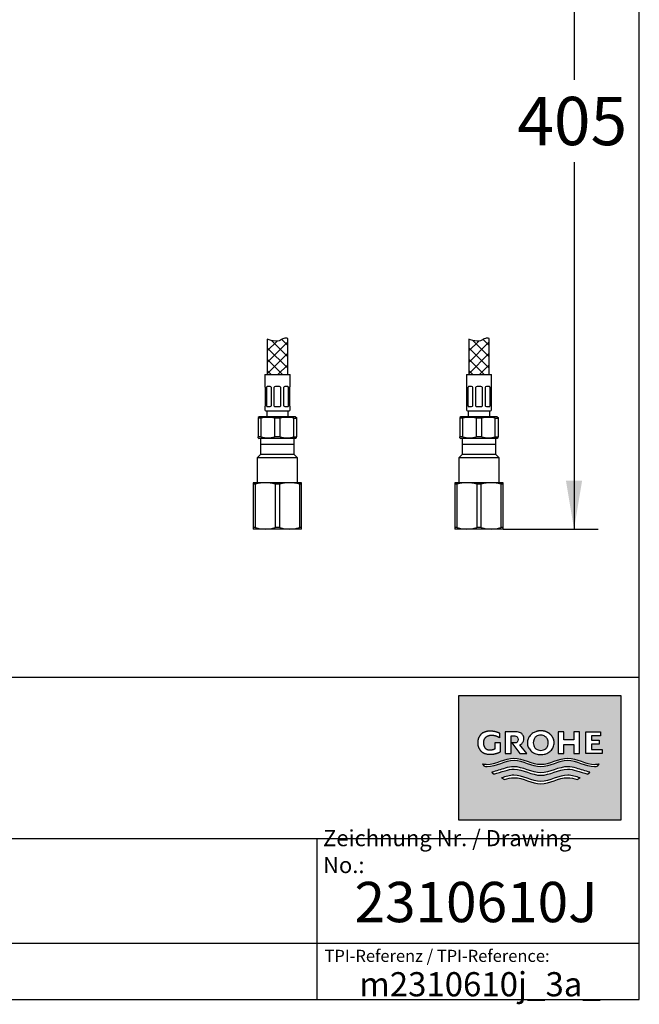
# Model space of a CAD drawing. Units: millimetres. Extents: x 7 to 203, y 4 to 291.
# Drawn here: x 126 to 203, y 4 to 127 of the extents above; entities that cross this region are included whole.
import ezdxf
from ezdxf.enums import TextEntityAlignment as Align

# ---------------------------------------------------------------- set-up
doc = ezdxf.new("R2010")
doc.units = ezdxf.units.MM
for name, color, linetype in [('30', 7, 'Continuous'), ('Default', 7, 'Continuous'), ('Layer3', 7, 'Continuous'), ('Layer51', 7, 'Continuous'), ('Level_1', 7, 'Continuous'), ('Standard', 7, 'Continuous')]:
    doc.layers.add(name, color=color, linetype=linetype)
doc.styles.add('SEACAD_Arial', font='arial.ttf')
doc.dimstyles.get("Standard").update_dxf_attribs({"dimtxt": 0.18, "dimasz": 0.18, "dimexe": 0.18, "dimexo": 0.0625, "dimgap": 0.09, "dimtad": 0, "dimtih": 1, "dimtoh": 1, "dimdec": 4, "dimzin": 0, "dimdsep": 46, "dimtxsty": 'Standard', "dimcen": 0.09, "dimadec": 0, "dimazin": 0, "dimtfac": 1, "dimtdec": 4, "dimtofl": 0, "dimtmove": 0, "dimatfit": 3, "dimfxl": 0, "dimtolj": 1, "dimtzin": 0, "dimarcsym": 0})

# ---------------------------------------------------------------- blocks, each defined once
blk = doc.blocks.new('DMBLK84')
at = {"layer": 'Layer3', "linetype": 'Continuous'}
for points in [[(195.91, 158.62), (194.91, 164.62), (193.91, 158.62)], [(195.91, 69.37), (193.91, 69.37), (194.91, 63.37)]]:
    blk.add_hatch(color=7, dxfattribs=at).paths.add_polyline_path(points)
at = {"layer": 'Layer3', "color": 7, "linetype": 'Continuous'}
for p, q in [((176.55, 164.62), (197.91, 164.62)), ((194.91, 164.62), (194.91, 119.1)), ((194.91, 108.9), (194.91, 63.37)), ((186.12, 63.37), (197.91, 63.37))]:
    blk.add_line(p, q, dxfattribs=at)
at = {"layer": 'Layer3', "color": 7, "linetype": 'Continuous', "style": 'SEACAD_Arial'}
blk.add_text('405', height=6, dxfattribs=at).set_placement((187.87, 117), align=Align.TOP_LEFT)
blk = doc.blocks.new('symb_tb_GroheLogo2013_ori')
at = {"layer": 'Standard', "linetype": 'Continuous'}
h = blk.add_hatch(color=7, dxfattribs=at)
h.paths.add_polyline_path([(20.13, 15.46), (0, 15.46), (0, 0), (20.13, 0)])
edge = h.paths.add_edge_path()
edge.add_spline(control_points=[(11.47, 10.53), (11.15, 10.88), (10.7, 11.07), (9.99, 11.07), (9.8, 11.04), (9.62, 10.98), (8.94, 10.77), (8.52, 10.24), (8.52, 9.59), (8.52, 8.47), (9.56, 7.82), (10.75, 8.2), (11.94, 8.58), (12.27, 9.67), (11.47, 10.53)], knot_values=[0, 0, 0, 0, 0.576972, 0.576972, 0.808788, 0.808788, 0.808788, 0.858548, 0.858548, 0.858548, 0.929274, 0.929274, 0.929274, 1, 1, 1, 1], weights=[1.080478, 0.986883, 0.960057, 1.016048, 1.042874, 1.080478, 0.949279, 0.949279, 1.080478, 0.774643, 0.774643, 1.080478, 0.774643, 0.774643, 1.080478], degree=3, periodic=0)
h.paths.add_polyline_path([(12.35, 10.95), (12.35, 8.24), (13.05, 8.24), (13.05, 9.39), (14.3, 9.39), (14.3, 8.24), (15, 8.24), (15, 10.95), (14.3, 10.95), (14.3, 9.95), (13.05, 9.95), (13.05, 10.95)])
edge = h.paths.add_edge_path()
edge.add_line((7.09, 10.95), (5.78, 10.95))
edge.add_line((5.78, 10.95), (5.78, 8.24))
edge.add_line((5.78, 8.24), (6.5, 8.24))
edge.add_line((6.5, 8.24), (6.5, 10.43))
edge.add_line((6.5, 10.43), (6.97, 10.43))
edge.add_spline(control_points=[(6.97, 10.43), (7.07, 10.43), (7.23, 10.37), (7.31, 10.26), (7.38, 10.12), (7.38, 10), (7.38, 9.87), (7.31, 9.73), (7.23, 9.63), (7.09, 9.57), (7, 9.57)], knot_values=[0, 0, 0, 0, 0.172987, 0.334246, 0.5, 0.5, 0.5, 0.672858, 0.841031, 1, 1, 1, 1], degree=3, periodic=0)
edge.add_line((7, 9.57), (6.59, 9.57))
edge.add_line((6.59, 9.57), (7.58, 8.24))
edge.add_line((7.58, 8.24), (8.47, 8.24))
edge.add_line((8.47, 8.24), (7.57, 9.33))
edge.add_spline(control_points=[(7.57, 9.33), (7.58, 9.33), (7.58, 9.33), (7.59, 9.34), (7.62, 9.35), (7.78, 9.42), (7.93, 9.58), (8.08, 9.85), (8.08, 10.1), (8.08, 10.35), (7.93, 10.62), (7.72, 10.83), (7.35, 10.95), (7.09, 10.95)], knot_values=[0, 0, 0, 0, 0.01076, 0.01076, 0.01076, 0.057352, 0.275634, 0.5, 0.5, 0.5, 0.665754, 0.827013, 1, 1, 1, 1], degree=3, periodic=0)
edge = h.paths.add_edge_path()
edge.add_spline(control_points=[(5.1, 10.76), (4.73, 10.93), (4.33, 11.03), (3.92, 11.03), (3.51, 11.04), (2.93, 10.84), (2.61, 10.48), (2.36, 10.01), (2.36, 9.59), (2.36, 9.59), (2.36, 9.59), (2.36, 9.59), (2.36, 9.18), (2.61, 8.71), (2.93, 8.35), (3.51, 8.15), (3.92, 8.16), (4.37, 8.16), (4.8, 8.27), (5.2, 8.49)], knot_values=[0, 0, 0, 0, 0.25, 0.25, 0.25, 0.336493, 0.417123, 0.5, 0.5, 0.5, 0.500019, 0.500019, 0.500019, 0.58289, 0.663513, 0.75, 0.75, 0.75, 1, 1, 1, 1], weights=[1, 0.983216, 0.983216, 1, 1, 1, 1, 1, 1, 1, 1, 1, 1, 1, 1, 1, 1, 0.979411, 0.979411, 1], degree=3, periodic=0)
edge.add_line((5.2, 8.49), (5.2, 9.59))
edge.add_line((5.2, 9.59), (4.47, 9.59))
edge.add_line((4.47, 9.59), (4.47, 8.8))
edge.add_spline(control_points=[(4.47, 8.8), (4.28, 8.71), (4.08, 8.66), (3.87, 8.66), (3.67, 8.65), (3.38, 8.78), (3.23, 9.02), (3.11, 9.32), (3.11, 9.59), (3.11, 9.87), (3.26, 10.17), (3.46, 10.4), (3.83, 10.53), (4.09, 10.53), (4.45, 10.53), (4.8, 10.42), (5.1, 10.22)], knot_values=[0, 0, 0, 0, 0.25, 0.25, 0.25, 0.336493, 0.417123, 0.5, 0.5, 0.5, 0.582877, 0.663507, 0.75, 0.75, 0.75, 1, 1, 1, 1], weights=[1, 0.982778, 0.982778, 1, 1, 1, 1, 1, 1, 1, 1, 1, 1, 1, 0.972058, 0.972058, 1], degree=3, periodic=0)
edge.add_line((5.1, 10.22), (5.1, 10.76))
h.paths.add_polyline_path([(15.77, 8.24), (17.79, 8.24), (17.79, 8.76), (16.47, 8.76), (16.47, 9.42), (17.43, 9.42), (17.43, 9.92), (16.47, 9.92), (16.47, 10.43), (17.61, 10.43), (17.61, 10.95), (15.77, 10.95)])
edge = h.paths.add_edge_path()
edge.add_spline(control_points=[(3, 6.96), (3.07, 6.84), (3.14, 6.73), (3.23, 6.63)], knot_values=[0, 0, 0, 0, 1, 1, 1, 1], weights=[1, 0.996525, 0.996525, 1], degree=3, periodic=0)
edge.add_spline(control_points=[(3.23, 6.63), (3.33, 6.62), (4.54, 6.55), (6.86, 8.12), (9.08, 6.62), (10.19, 6.61), (11.3, 6.62), (13.52, 8.12), (15.84, 6.55), (17.05, 6.62), (17.15, 6.63)], knot_values=[0, 0, 0, 0, 0.020814, 0.261199, 0.5, 0.5, 0.5, 0.738801, 0.979186, 1, 1, 1, 1], degree=3, periodic=0)
edge.add_spline(control_points=[(17.15, 6.63), (17.24, 6.73), (17.31, 6.84), (17.38, 6.96)], knot_values=[0, 0, 0, 0, 1, 1, 1, 1], weights=[1, 0.996525, 0.996525, 1], degree=3, periodic=0)
edge.add_spline(control_points=[(17.38, 6.96), (17.21, 6.93), (15.93, 6.8), (13.53, 8.43), (10.19, 6.16), (6.84, 8.43), (4.45, 6.8), (3.17, 6.93), (3, 6.96)], knot_values=[0, 0, 0, 0, 0.034846, 0.267423, 0.5, 0.732577, 0.965154, 1, 1, 1, 1], degree=3, periodic=0)
edge = h.paths.add_edge_path()
edge.add_spline(control_points=[(4.11, 5.94), (4.19, 5.85), (4.28, 5.77), (4.37, 5.7)], knot_values=[0, 0, 0, 0, 1, 1, 1, 1], weights=[1, 0.997361, 0.997361, 1], degree=3, periodic=0)
edge.add_spline(control_points=[(4.37, 5.7), (4.84, 5.84), (5.3, 5.98), (5.76, 6.12), (6.13, 6.23), (7.61, 6.56), (9.08, 5.56), (10.19, 5.55), (11.3, 5.56), (12.77, 6.56), (14.25, 6.23), (14.61, 6.12), (15.08, 5.98), (15.54, 5.84), (16.01, 5.7)], knot_values=[0, 0, 0, 0, 0.25, 0.25, 0.25, 0.312279, 0.5, 0.5, 0.5, 0.687721, 0.75, 0.75, 0.75, 1, 1, 1, 1], degree=3, periodic=0)
edge.add_spline(control_points=[(16.01, 5.7), (16.1, 5.77), (16.19, 5.85), (16.27, 5.94)], knot_values=[0, 0, 0, 0, 1, 1, 1, 1], weights=[1, 0.997361, 0.997361, 1], degree=3, periodic=0)
edge.add_spline(control_points=[(16.27, 5.94), (15.72, 6.1), (15.17, 6.26), (14.61, 6.43), (14.25, 6.54), (12.78, 6.86), (11.3, 5.86), (9.07, 5.86), (7.6, 6.86), (6.12, 6.54), (5.76, 6.43), (5.21, 6.26), (4.66, 6.1), (4.11, 5.94)], knot_values=[0, 0, 0, 0, 0.25, 0.25, 0.25, 0.311033, 0.5, 0.5, 0.688967, 0.75, 0.75, 0.75, 1, 1, 1, 1], degree=3, periodic=0)
edge = h.paths.add_edge_path()
edge.add_line((5.31, 5.22), (5.68, 5.04))
edge.add_spline(control_points=[(5.68, 5.04), (6.08, 5.16), (7.58, 5.52), (9.08, 4.51), (10.19, 4.5), (11.3, 4.51), (12.8, 5.52), (14.3, 5.16), (14.7, 5.04)], knot_values=[0, 0, 0, 0, 0.131482, 0.5, 0.5, 0.5, 0.868518, 1, 1, 1, 1], degree=3, periodic=0)
edge.add_line((14.7, 5.04), (15.07, 5.22))
edge.add_spline(control_points=[(15.07, 5.22), (14.56, 5.4), (12.93, 5.9), (11.3, 4.8), (9.07, 4.8), (7.45, 5.9), (5.82, 5.4), (5.31, 5.22)], knot_values=[0, 0, 0, 0, 0.15751, 0.5, 0.5, 0.84249, 1, 1, 1, 1], degree=3, periodic=0)
h = blk.add_hatch(color=7, dxfattribs=at)
edge = h.paths.add_edge_path()
edge.add_spline(control_points=[(10.19, 10.53), (9.94, 10.54), (9.59, 10.41), (9.41, 10.17), (9.26, 9.87), (9.26, 9.59), (9.26, 9.32), (9.41, 9.01), (9.59, 8.78), (9.94, 8.65), (10.19, 8.65), (10.43, 8.65), (10.78, 8.78), (10.96, 9.01), (11.11, 9.32), (11.11, 9.59), (11.11, 9.87), (10.96, 10.17), (10.72, 10.39), (10.43, 10.54), (10.19, 10.53)], knot_values=[0, 0, 0, 0, 0.086493, 0.167123, 0.25, 0.25, 0.25, 0.332877, 0.413507, 0.5, 0.5, 0.5, 0.586493, 0.667123, 0.75, 0.75, 0.75, 0.832877, 0.913507, 1, 1, 1, 1], degree=3, periodic=0)
at = {"layer": 'Level_1', "color": 7, "linetype": 'Continuous'}
for p, q in [((5.1, 10.22), (5.1, 10.76)), ((5.78, 10.95), (5.78, 8.24)), ((7.09, 10.95), (5.78, 10.95)), ((6.5, 8.24), (6.5, 10.43)), ((6.5, 10.43), (6.97, 10.43)), ((12.35, 10.95), (12.35, 8.24)), ((13.05, 10.95), (12.35, 10.95)), ((13.05, 9.95), (13.05, 10.95)), ((14.3, 9.95), (13.05, 9.95)), ((14.3, 10.95), (14.3, 9.95)), ((15, 10.95), (14.3, 10.95)), ((15, 8.24), (15, 10.95)), ((15.77, 10.95), (17.61, 10.95)), ((15.77, 8.24), (15.77, 10.95)), ((16.47, 10.43), (16.47, 9.92)), ((17.61, 10.43), (16.47, 10.43)), ((16.47, 9.92), (17.43, 9.92)), ((17.43, 9.92), (17.43, 9.42)), ((17.61, 10.95), (17.61, 10.43)), ((5.2, 9.59), (4.47, 9.59)), ((4.47, 9.59), (4.47, 8.8)), ((5.2, 8.49), (5.2, 9.59)), ((7, 9.57), (6.59, 9.57)), ((6.59, 9.57), (7.58, 8.24)), ((8.47, 8.24), (7.57, 9.33)), ((13.05, 9.39), (14.3, 9.39)), ((13.05, 8.24), (13.05, 9.39)), ((14.3, 9.39), (14.3, 8.24)), ((17.43, 9.42), (16.47, 9.42)), ((16.47, 9.42), (16.47, 8.76)), ((16.47, 8.76), (17.79, 8.76)), ((17.79, 8.76), (17.79, 8.24)), ((5.78, 8.24), (6.5, 8.24)), ((7.58, 8.24), (8.47, 8.24)), ((12.35, 8.24), (13.05, 8.24)), ((14.3, 8.24), (15, 8.24)), ((17.79, 8.24), (15.77, 8.24)), ((5.31, 5.22), (5.68, 5.04)), ((14.7, 5.04), (15.07, 5.22))]:
    blk.add_line(p, q, dxfattribs=at)
for points, weights, knots in [([(5.1, 10.76), (4.73, 10.93), (4.33, 11.03), (3.92, 11.03), (3.51, 11.04), (2.93, 10.84), (2.61, 10.48), (2.36, 10.01), (2.36, 9.59), (2.36, 9.59), (2.36, 9.59), (2.36, 9.59), (2.36, 9.18), (2.61, 8.71), (2.93, 8.35), (3.51, 8.15), (3.92, 8.16), (4.37, 8.16), (4.8, 8.27), (5.2, 8.49)], [1, 0.98321587479, 0.98321587479, 1, 1, 1, 1, 1, 1, 1, 1, 1, 1, 1, 1, 1, 1, 0.979410758195, 0.979410758195, 1], [0, 0, 0, 0, 0.25, 0.25, 0.25, 0.336493, 0.417123, 0.5, 0.5, 0.5, 0.500019, 0.500019, 0.500019, 0.58289, 0.663513, 0.75, 0.75, 0.75, 1, 1, 1, 1]), ([(11.47, 10.53), (12.27, 9.67), (11.94, 8.58), (10.75, 8.2), (9.56, 7.82), (8.52, 8.47), (8.52, 9.59), (8.52, 10.24), (8.94, 10.77), (9.62, 10.98), (9.8, 11.04), (9.99, 11.07), (10.7, 11.07), (11.15, 10.88), (11.47, 10.53)], [1.0804778921, 0.77464325295, 0.77464325295, 1.0804778921, 0.77464325295, 0.77464325295, 1.0804778921, 0.9492789189, 0.9492789189, 1.0804778921, 1.04287400704, 1.01604804301, 0.96005683992, 0.986882803952, 1.0804778921], [0, 0, 0, 0, 0.070726, 0.070726, 0.070726, 0.141452, 0.141452, 0.141452, 0.191212, 0.191212, 0.191212, 0.423028, 0.423028, 1, 1, 1, 1]), ([(4.47, 8.8), (4.28, 8.71), (4.08, 8.66), (3.87, 8.66), (3.67, 8.65), (3.38, 8.78), (3.23, 9.02), (3.11, 9.32), (3.11, 9.59), (3.11, 9.87), (3.26, 10.17), (3.46, 10.4), (3.83, 10.53), (4.09, 10.53), (4.45, 10.53), (4.8, 10.42), (5.1, 10.22)], [1, 0.982778304235, 0.982778304235, 1, 1, 1, 1, 1, 1, 1, 1, 1, 1, 1, 0.972058195946, 0.972058195946, 1], [0, 0, 0, 0, 0.25, 0.25, 0.25, 0.336493, 0.417123, 0.5, 0.5, 0.5, 0.582877, 0.663507, 0.75, 0.75, 0.75, 1, 1, 1, 1])]:
    blk.add_rational_spline(points, weights, degree=3, knots=knots, dxfattribs=at)
for points, knots in [([(6.97, 10.43), (7.07, 10.43), (7.23, 10.37), (7.31, 10.26), (7.38, 10.12), (7.38, 10), (7.38, 9.87), (7.31, 9.73), (7.23, 9.63), (7.09, 9.57), (7, 9.57)], [0, 0, 0, 0, 0.172987, 0.334246, 0.5, 0.5, 0.5, 0.672858, 0.841031, 1, 1, 1, 1]), ([(7.57, 9.33), (7.58, 9.33), (7.58, 9.33), (7.59, 9.34), (7.62, 9.35), (7.78, 9.42), (7.93, 9.58), (8.08, 9.85), (8.08, 10.1), (8.08, 10.35), (7.93, 10.62), (7.72, 10.83), (7.35, 10.95), (7.09, 10.95)], [0, 0, 0, 0, 0.01076, 0.01076, 0.01076, 0.057352, 0.275634, 0.5, 0.5, 0.5, 0.665754, 0.827013, 1, 1, 1, 1]), ([(10.19, 10.53), (10.43, 10.54), (10.72, 10.39), (10.96, 10.17), (11.11, 9.87), (11.11, 9.59), (11.11, 9.32), (10.96, 9.01), (10.78, 8.78), (10.43, 8.65), (10.19, 8.65), (9.94, 8.65), (9.59, 8.78), (9.41, 9.01), (9.26, 9.32), (9.26, 9.59), (9.26, 9.87), (9.41, 10.17), (9.59, 10.41), (9.94, 10.54), (10.19, 10.53)], [0, 0, 0, 0, 0.086493, 0.167123, 0.25, 0.25, 0.25, 0.332877, 0.413507, 0.5, 0.5, 0.5, 0.586493, 0.667123, 0.75, 0.75, 0.75, 0.832877, 0.913507, 1, 1, 1, 1]), ([(3, 6.96), (3.17, 6.93), (4.45, 6.8), (6.84, 8.43), (10.19, 6.16), (13.53, 8.43), (15.93, 6.8), (17.21, 6.93), (17.38, 6.96)], [0, 0, 0, 0, 0.034846, 0.267423, 0.5, 0.732577, 0.965154, 1, 1, 1, 1]), ([(17.15, 6.63), (17.05, 6.62), (15.84, 6.55), (13.52, 8.12), (11.3, 6.62), (10.19, 6.61), (9.08, 6.62), (6.86, 8.12), (4.54, 6.55), (3.33, 6.62), (3.23, 6.63)], [0, 0, 0, 0, 0.020814, 0.261199, 0.5, 0.5, 0.5, 0.738801, 0.979186, 1, 1, 1, 1]), ([(16.27, 5.94), (15.72, 6.1), (15.17, 6.26), (14.61, 6.43), (14.25, 6.54), (12.78, 6.86), (11.3, 5.86), (9.07, 5.86), (7.6, 6.86), (6.12, 6.54), (5.76, 6.43), (5.21, 6.26), (4.66, 6.1), (4.11, 5.94)], [0, 0, 0, 0, 0.25, 0.25, 0.25, 0.311033, 0.5, 0.5, 0.688967, 0.75, 0.75, 0.75, 1, 1, 1, 1]), ([(4.37, 5.7), (4.84, 5.84), (5.3, 5.98), (5.76, 6.12), (6.13, 6.23), (7.61, 6.56), (9.08, 5.56), (10.19, 5.55), (11.3, 5.56), (12.77, 6.56), (14.25, 6.23), (14.61, 6.12), (15.08, 5.98), (15.54, 5.84), (16.01, 5.7)], [0, 0, 0, 0, 0.25, 0.25, 0.25, 0.312279, 0.5, 0.5, 0.5, 0.687721, 0.75, 0.75, 0.75, 1, 1, 1, 1]), ([(15.07, 5.22), (14.56, 5.4), (12.93, 5.9), (11.3, 4.8), (9.07, 4.8), (7.45, 5.9), (5.82, 5.4), (5.31, 5.22)], [0, 0, 0, 0, 0.15751, 0.5, 0.5, 0.84249, 1, 1, 1, 1]), ([(5.68, 5.04), (6.08, 5.16), (7.58, 5.52), (9.08, 4.51), (10.19, 4.5), (11.3, 4.51), (12.8, 5.52), (14.3, 5.16), (14.7, 5.04)], [0, 0, 0, 0, 0.131482, 0.5, 0.5, 0.5, 0.868518, 1, 1, 1, 1])]:
    blk.add_open_spline(points, degree=3, knots=knots, dxfattribs=at)
for points, weights in [([(3.23, 6.63), (3.14, 6.73), (3.07, 6.84), (3, 6.96)], [1, 0.996524898131, 0.996524898131, 1]), ([(17.38, 6.96), (17.31, 6.84), (17.24, 6.73), (17.15, 6.63)], [1, 0.996524898131, 0.996524898131, 1]), ([(4.11, 5.94), (4.19, 5.85), (4.28, 5.77), (4.37, 5.7)], [1, 0.997360588448, 0.997360588448, 1]), ([(16.01, 5.7), (16.1, 5.77), (16.19, 5.85), (16.27, 5.94)], [1, 0.997360588448, 0.997360588448, 1])]:
    blk.add_rational_spline(points, weights, degree=3, dxfattribs=at)
at = {"layer": 'Standard', "color": 7, "linetype": 'Continuous'}
for p, q in [((0, 0), (0, 15.46)), ((0, 15.46), (20.13, 15.46)), ((20.13, 15.46), (20.13, 0)), ((20.13, 0), (0, 0))]:
    blk.add_line(p, q, dxfattribs=at)

msp = doc.modelspace()

# ---------------------------------------------------------------- linework, layer by layer
at = {"layer": '30', "color": 7, "linetype": 'Continuous'}
for p, q in [((156.55909, 82.54778), (159.68409, 82.54778)), ((156.55909, 82.54778), (156.55909, 81.04778)), ((159.68409, 81.04778), (159.68409, 82.54778)), ((181.55909, 82.54778), (184.68409, 82.54778)), ((181.55909, 82.54778), (181.55909, 81.04778)), ((184.68409, 81.04778), (184.68409, 82.54778)), ((156.57725, 81.04778), (156.55909, 81.04778)), ((156.62159, 78.67278), (156.62159, 80.94778)), ((156.75157, 80.94778), (156.75157, 78.67278)), ((157.19751, 81.04778), (156.86164, 81.04778)), ((157.37029, 78.67278), (157.37029, 80.94778)), ((157.68409, 80.94778), (157.68409, 78.67278)), ((158.35909, 81.04778), (157.88409, 81.04778)), ((158.55909, 78.67278), (158.55909, 80.94778)), ((158.87289, 80.94778), (158.87289, 78.67278)), ((159.38154, 81.04778), (159.04567, 81.04778)), ((159.49161, 78.67278), (159.49161, 80.94778)), ((159.62159, 80.94778), (159.62159, 78.67278)), ((159.66593, 81.04778), (159.68409, 81.04778)), ((181.57725, 81.04778), (181.55909, 81.04778)), ((181.62159, 78.67278), (181.62159, 80.94778)), ((181.75157, 80.94778), (181.75157, 78.67278)), ((182.19751, 81.04778), (181.86164, 81.04778)), ((182.37029, 78.67278), (182.37029, 80.94778)), ((182.68409, 80.94778), (182.68409, 78.67278)), ((183.35909, 81.04778), (182.88409, 81.04778)), ((183.55909, 78.67278), (183.55909, 80.94778)), ((183.87289, 80.94778), (183.87289, 78.67278)), ((184.38154, 81.04778), (184.04567, 81.04778)), ((184.49161, 78.67278), (184.49161, 80.94778)), ((184.62159, 80.94778), (184.62159, 78.67278)), ((184.66593, 81.04778), (184.68409, 81.04778)), ((156.57725, 78.57278), (156.55909, 78.57278)), ((156.55909, 78.57278), (156.55909, 78.17278)), ((156.86164, 78.57278), (157.19751, 78.57278)), ((157.88409, 78.57278), (158.35909, 78.57278)), ((159.04567, 78.57278), (159.38154, 78.57278)), ((159.68409, 78.57278), (159.66593, 78.57278)), ((159.68409, 78.17278), (159.68409, 78.57278)), ((181.57725, 78.57278), (181.55909, 78.57278)), ((181.55909, 78.57278), (181.55909, 78.17278)), ((181.86164, 78.57278), (182.19751, 78.57278)), ((182.88409, 78.57278), (183.35909, 78.57278)), ((184.04567, 78.57278), (184.38154, 78.57278)), ((184.68409, 78.57278), (184.66593, 78.57278)), ((184.68409, 78.17278), (184.68409, 78.57278)), ((155.87159, 77.29778), (155.74659, 77.22561)), ((155.74659, 77.22561), (155.74659, 77.11735)), ((155.74659, 77.11735), (155.74659, 74.8032)), ((156.10082, 77.11735), (155.74659, 77.11735)), ((160.37159, 77.29778), (155.87159, 77.29778)), ((156.10082, 74.8032), (156.10082, 77.11735)), ((156.68409, 78.04778), (159.55909, 78.04778)), ((156.78409, 78.04778), (156.78409, 77.29778)), ((158.47582, 77.11735), (157.76736, 77.11735)), ((157.76736, 77.11735), (157.76736, 74.8032)), ((158.47582, 74.8032), (158.47582, 77.11735)), ((159.45909, 77.29778), (159.45909, 78.04778)), ((160.14236, 77.11735), (160.49659, 77.11735)), ((160.14236, 74.8032), (160.14236, 77.11735)), ((160.37159, 77.29778), (160.49659, 77.22561)), ((160.49659, 77.22561), (160.49659, 77.11735)), ((160.49659, 77.11735), (160.49659, 74.8032)), ((180.87159, 77.29778), (180.74659, 77.22561)), ((180.74659, 77.22561), (180.74659, 77.11735)), ((180.74659, 77.11735), (180.74659, 74.8032)), ((181.10082, 77.11735), (180.74659, 77.11735)), ((185.37159, 77.29778), (180.87159, 77.29778)), ((181.10082, 74.8032), (181.10082, 77.11735)), ((181.68409, 78.04778), (184.55909, 78.04778)), ((181.78409, 78.04778), (181.78409, 77.29778)), ((183.47582, 77.11735), (182.76736, 77.11735)), ((182.76736, 77.11735), (182.76736, 74.8032)), ((183.47582, 74.8032), (183.47582, 77.11735)), ((184.45909, 77.29778), (184.45909, 78.04778)), ((185.14236, 77.11735), (185.49659, 77.11735)), ((185.14236, 74.8032), (185.14236, 77.11735)), ((185.37159, 77.29778), (185.49659, 77.22561)), ((185.49659, 77.22561), (185.49659, 77.11735)), ((185.49659, 77.11735), (185.49659, 74.8032)), ((155.74659, 74.69494), (155.74659, 74.8032)), ((156.10082, 74.8032), (155.74659, 74.8032)), ((155.74659, 74.69494), (155.87159, 74.62278)), ((160.37159, 74.62278), (155.87159, 74.62278)), ((158.47582, 74.8032), (157.76736, 74.8032)), ((160.14236, 74.8032), (160.49659, 74.8032)), ((160.49659, 74.69494), (160.37159, 74.62278)), ((160.49659, 74.69494), (160.49659, 74.8032)), ((180.74659, 74.69494), (180.74659, 74.8032)), ((181.10082, 74.8032), (180.74659, 74.8032)), ((180.74659, 74.69494), (180.87159, 74.62278)), ((185.37159, 74.62278), (180.87159, 74.62278)), ((183.47582, 74.8032), (182.76736, 74.8032)), ((185.14236, 74.8032), (185.49659, 74.8032)), ((185.49659, 74.69494), (185.37159, 74.62278)), ((185.49659, 74.69494), (185.49659, 74.8032))]:
    msp.add_line(p, q, dxfattribs=at)
for centre, radius, start, end in [((157.18635, 80.82924), 0.21882, 32.7997847, 87.0775435), ((157.88409, 80.79778), 0.25, 90, 143.1301024), ((158.35909, 80.79778), 0.25, 36.8698976, 90), ((159.05404, 80.83404), 0.2139, 92.2443697, 147.8783021), ((182.18635, 80.82924), 0.21882, 32.7997847, 87.0775435), ((182.88409, 80.79778), 0.25, 90, 143.1301024), ((183.35909, 80.79778), 0.25, 36.8698976, 90), ((184.05404, 80.83404), 0.2139, 92.2443697, 147.8783021), ((157.18913, 78.78651), 0.2139, 272.2443697, 327.8783021), ((157.88409, 78.82278), 0.25, 216.8698976, 270), ((158.35909, 78.82278), 0.25, 270, 323.1301024), ((159.05682, 78.79131), 0.21882, 212.7997847, 267.0775435), ((182.18913, 78.78651), 0.2139, 272.2443697, 327.8783021), ((182.88409, 78.82278), 0.25, 216.8698976, 270), ((183.35909, 78.82278), 0.25, 270, 323.1301024), ((184.05682, 78.79131), 0.21882, 212.7997847, 267.0775435), ((156.93409, 73.95145), 3.27373, 75.2541367, 104.7458633), ((156.68409, 78.17278), 0.125, 180, 270), ((159.30909, 73.95145), 3.27373, 75.2541367, 104.7458633), ((159.55909, 78.17278), 0.125, 270, 0), ((181.93409, 73.95145), 3.27373, 75.2541367, 104.7458633), ((181.68409, 78.17278), 0.125, 180, 270), ((184.30909, 73.95145), 3.27373, 75.2541367, 104.7458633), ((184.55909, 78.17278), 0.125, 270, 0), ((156.93409, 77.9691), 3.27373, 255.2541367, 284.7458633), ((159.30909, 77.9691), 3.27373, 255.2541367, 284.7458633), ((181.93409, 77.9691), 3.27373, 255.2541367, 284.7458633), ((184.30909, 77.9691), 3.27373, 255.2541367, 284.7458633)]:
    msp.add_arc(centre, radius, start, end, dxfattribs=at)
for centre, major_axis, start_param, end_param in [((156.89299, 80.79778), (0, 0.25), 0, 0.927295218), ((159.35019, 80.79778), (0, -0.25), 2.214297436, 3.141592654), ((181.89299, 80.79778), (0, 0.25), 0, 0.927295218), ((184.35019, 80.79778), (0, -0.25), 2.214297436, 3.141592654), ((156.89299, 78.82278), (0, 0.25), 2.214297436, 3.141592654), ((159.35019, 78.82278), (0, -0.25), 0, 0.927295218), ((181.89299, 78.82278), (0, 0.25), 2.214297436, 3.141592654), ((184.35019, 78.82278), (0, -0.25), 0, 0.927295218)]:
    msp.add_ellipse(centre, major_axis=major_axis, ratio=0.707106781, start_param=start_param, end_param=end_param, dxfattribs=at)
for points in [[(156.62159, 80.94778), (156.61817, 80.96341), (156.61445, 80.97733), (156.60669, 81.00194), (156.60262, 81.01269), (156.59081, 81.03847), (156.58328, 81.04778), (156.57725, 81.04778)], [(156.86164, 81.04778), (156.8499, 81.04778), (156.83871, 81.0455), (156.8173, 81.03664), (156.80703, 81.02994), (156.77898, 81.0042), (156.76331, 80.97904), (156.75157, 80.94778)], [(159.49161, 80.94778), (159.48574, 80.96341), (159.47899, 80.97733), (159.46364, 81.00194), (159.45493, 81.01269), (159.4269, 81.03847), (159.40501, 81.04778), (159.38154, 81.04778)], [(159.66593, 81.04778), (159.66292, 81.04778), (159.65959, 81.0455), (159.65239, 81.03664), (159.64847, 81.02994), (159.63667, 81.0042), (159.62843, 80.97904), (159.62159, 80.94778)], [(181.62159, 80.94778), (181.61817, 80.96341), (181.61445, 80.97733), (181.60669, 81.00194), (181.60262, 81.01269), (181.59081, 81.03847), (181.58328, 81.04778), (181.57725, 81.04778)], [(181.86164, 81.04778), (181.8499, 81.04778), (181.83871, 81.0455), (181.8173, 81.03664), (181.80703, 81.02994), (181.77898, 81.0042), (181.76331, 80.97904), (181.75157, 80.94778)], [(184.49161, 80.94778), (184.48574, 80.96341), (184.47899, 80.97733), (184.46364, 81.00194), (184.45493, 81.01269), (184.4269, 81.03847), (184.40501, 81.04778), (184.38154, 81.04778)], [(184.66593, 81.04778), (184.66292, 81.04778), (184.65959, 81.0455), (184.65239, 81.03664), (184.64847, 81.02994), (184.63667, 81.0042), (184.62843, 80.97904), (184.62159, 80.94778)], [(156.57725, 78.57278), (156.58026, 78.57278), (156.58359, 78.57505), (156.59079, 78.58391), (156.59471, 78.59061), (156.60651, 78.61635), (156.61475, 78.64151), (156.62159, 78.67278)], [(156.75157, 78.67278), (156.75744, 78.65714), (156.76419, 78.64322), (156.77954, 78.61861), (156.78825, 78.60786), (156.81627, 78.58208), (156.83817, 78.57278), (156.86164, 78.57278)], [(159.38154, 78.57278), (159.39328, 78.57278), (159.40447, 78.57505), (159.42587, 78.58391), (159.43615, 78.59061), (159.46419, 78.61635), (159.47987, 78.64151), (159.49161, 78.67278)], [(159.62159, 78.67278), (159.62501, 78.65714), (159.62873, 78.64322), (159.63649, 78.61861), (159.64056, 78.60786), (159.65237, 78.58208), (159.6599, 78.57278), (159.66593, 78.57278)], [(181.57725, 78.57278), (181.58026, 78.57278), (181.58359, 78.57505), (181.59079, 78.58391), (181.59471, 78.59061), (181.60651, 78.61635), (181.61475, 78.64151), (181.62159, 78.67278)], [(181.75157, 78.67278), (181.75744, 78.65714), (181.76419, 78.64322), (181.77954, 78.61861), (181.78825, 78.60786), (181.81627, 78.58208), (181.83817, 78.57278), (181.86164, 78.57278)], [(184.38154, 78.57278), (184.39328, 78.57278), (184.40447, 78.57505), (184.42587, 78.58391), (184.43615, 78.59061), (184.46419, 78.61635), (184.47987, 78.64151), (184.49161, 78.67278)], [(184.62159, 78.67278), (184.62501, 78.65714), (184.62873, 78.64322), (184.63649, 78.61861), (184.64056, 78.60786), (184.65237, 78.58208), (184.6599, 78.57278), (184.66593, 78.57278)]]:
    msp.add_open_spline(points, degree=3, knots=[0, 0, 0, 0, 0.25, 0.25, 0.5, 0.5, 1, 1, 1, 1], dxfattribs=at)
at = {"layer": 'Default', "color": 7, "linetype": 'Continuous'}
for p, q in [((203.005, 5), (203.00487, 291)), ((156.03909, 74.62278), (156.03909, 72.62278)), ((160.20409, 74.62278), (156.03909, 74.62278)), ((160.20409, 72.62278), (160.20409, 74.62278)), ((181.03909, 74.62278), (181.03909, 72.62278)), ((185.20409, 74.62278), (181.03909, 74.62278)), ((185.20409, 72.62278), (185.20409, 74.62278)), ((160.20409, 73.87278), (156.03909, 73.87278)), ((185.20409, 73.87278), (181.03909, 73.87278)), ((156.03909, 72.62278), (155.62159, 72.20528)), ((160.62159, 72.20528), (155.62159, 72.20528)), ((155.62159, 72.20528), (155.62159, 69.12278)), ((160.20409, 72.62278), (156.03909, 72.62278)), ((160.62159, 72.20528), (160.20409, 72.62278)), ((160.62159, 69.12278), (160.62159, 72.20528)), ((181.03909, 72.62278), (180.62159, 72.20528)), ((185.62159, 72.20528), (180.62159, 72.20528)), ((180.62159, 72.20528), (180.62159, 69.12278)), ((185.20409, 72.62278), (181.03909, 72.62278)), ((185.62159, 72.20528), (185.20409, 72.62278)), ((185.62159, 69.12278), (185.62159, 72.20528)), ((155.12159, 69.12278), (155.12159, 68.94235)), ((156.62159, 69.12278), (155.12159, 69.12278)), ((155.12159, 68.94235), (155.12159, 63.5532)), ((155.40525, 68.94235), (155.12159, 68.94235)), ((155.40525, 63.5532), (155.40525, 68.94235)), ((159.62159, 69.12278), (156.62159, 69.12278)), ((157.83793, 68.94235), (157.83793, 63.5532)), ((158.40525, 68.94235), (157.83793, 68.94235)), ((158.40525, 63.5532), (158.40525, 68.94235)), ((161.12159, 69.12278), (159.62159, 69.12278)), ((160.83793, 68.94235), (160.83793, 63.5532)), ((161.12159, 68.94235), (160.83793, 68.94235)), ((161.12159, 68.94235), (161.12159, 69.12278)), ((161.12159, 63.5532), (161.12159, 68.94235)), ((180.12159, 69.12278), (180.12159, 68.94235)), ((181.62159, 69.12278), (180.12159, 69.12278)), ((180.12159, 68.94235), (180.12159, 63.5532)), ((180.40525, 68.94235), (180.12159, 68.94235)), ((180.40525, 63.5532), (180.40525, 68.94235)), ((184.62159, 69.12278), (181.62159, 69.12278)), ((182.83793, 68.94235), (182.83793, 63.5532)), ((183.40525, 68.94235), (182.83793, 68.94235)), ((183.40525, 63.5532), (183.40525, 68.94235)), ((186.12159, 69.12278), (184.62159, 69.12278)), ((185.83793, 68.94235), (185.83793, 63.5532)), ((186.12159, 68.94235), (185.83793, 68.94235)), ((186.12159, 68.94235), (186.12159, 69.12278)), ((186.12159, 63.5532), (186.12159, 68.94235)), ((155.12159, 63.5532), (155.12159, 63.37278)), ((155.40525, 63.5532), (155.12159, 63.5532)), ((158.40525, 63.5532), (157.83793, 63.5532)), ((161.12159, 63.5532), (160.83793, 63.5532)), ((161.12159, 63.37278), (161.12159, 63.5532)), ((180.12159, 63.5532), (180.12159, 63.37278)), ((180.40525, 63.5532), (180.12159, 63.5532)), ((183.40525, 63.5532), (182.83793, 63.5532)), ((186.12159, 63.5532), (185.83793, 63.5532)), ((186.12159, 63.37278), (186.12159, 63.5532)), ((156.62159, 63.37278), (155.12159, 63.37278)), ((159.62159, 63.37278), (156.62159, 63.37278)), ((161.12159, 63.37278), (159.62159, 63.37278)), ((181.62159, 63.37278), (180.12159, 63.37278)), ((184.62159, 63.37278), (181.62159, 63.37278)), ((186.12159, 63.37278), (184.62159, 63.37278)), ((6.6, 45), (203.00487, 45)), ((6.6, 25), (203.00487, 25)), ((163, 25), (163, 5)), ((25, 12), (203.00487, 12))]:
    msp.add_line(p, q, dxfattribs=at)
for centre, radius, start, end in [((156.6566, 64.69642), 4.42649, 90.4532229, 106.4212612), ((156.5865, 64.6959), 4.42702, 73.5796874, 89.5458285), ((159.6566, 64.69642), 4.42649, 90.4532229, 106.4212612), ((159.5865, 64.6959), 4.42702, 73.5796874, 89.5458285), ((181.6566, 64.69642), 4.42649, 90.4532229, 106.4212612), ((181.5865, 64.6959), 4.42702, 73.5796874, 89.5458285), ((184.6566, 64.69642), 4.42649, 90.4532229, 106.4212612), ((184.5865, 64.6959), 4.42702, 73.5796874, 89.5458285), ((156.65668, 67.79965), 4.42702, 253.5796874, 269.5458285), ((156.58658, 67.79913), 4.42649, 270.4532229, 286.4212612), ((159.65668, 67.79965), 4.42702, 253.5796874, 269.5458285), ((159.58658, 67.79913), 4.42649, 270.4532229, 286.4212612), ((181.65668, 67.79965), 4.42702, 253.5796874, 269.5458285), ((181.58658, 67.79913), 4.42649, 270.4532229, 286.4212612), ((184.65668, 67.79965), 4.42702, 253.5796874, 269.5458285), ((184.58658, 67.79913), 4.42649, 270.4532229, 286.4212612)]:
    msp.add_arc(centre, radius, start, end, dxfattribs=at)
at = {"layer": 'Layer51', "color": 7, "linetype": 'Continuous'}
for p, q in [((156.85231, 86.9336), (156.85231, 82.54777)), ((156.85231, 86.88342), (156.88785, 86.91897)), ((157.37382, 86.76567), (159.39087, 84.74862)), ((158.65186, 86.90184), (159.39087, 86.16283)), ((159.39087, 82.54778), (159.39087, 87.02372)), ((181.85231, 86.9336), (181.85231, 82.54777)), ((181.85231, 86.88342), (181.88785, 86.91897)), ((182.37382, 86.76567), (184.39087, 84.74862)), ((183.65186, 86.90184), (184.39087, 86.16283)), ((184.39087, 82.54778), (184.39087, 87.02372)), ((156.85231, 85.46921), (158.08393, 86.70083)), ((156.85231, 84.05499), (159.39087, 86.59356)), ((156.85231, 85.87297), (159.39087, 83.3344)), ((181.85231, 85.46921), (183.08393, 86.70083)), ((181.85231, 84.05499), (184.39087, 86.59356)), ((181.85231, 85.87297), (184.39087, 83.3344)), ((156.85231, 82.64078), (159.39087, 85.17935)), ((156.85231, 84.45876), (158.76329, 82.54778)), ((181.85231, 82.64078), (184.39087, 85.17935)), ((181.85231, 84.45876), (183.76329, 82.54778)), ((158.17351, 82.54778), (159.39087, 83.76513)), ((183.17351, 82.54778), (184.39087, 83.76513)), ((156.85231, 83.04454), (157.34907, 82.54777)), ((181.85231, 83.04454), (182.34907, 82.54777))]:
    msp.add_line(p, q, dxfattribs=at)
for points in [[(159.39087, 87.02372), (159.22123, 87.0546), (158.80214, 87.09074), (158.48127, 86.70879), (158.04877, 86.696), (157.91159, 86.70014), (157.48679, 86.71295), (157.15539, 86.80708), (156.85231, 86.9336)], [(184.39087, 87.02372), (184.22123, 87.0546), (183.80214, 87.09074), (183.48127, 86.70879), (183.04877, 86.696), (182.91159, 86.70014), (182.48679, 86.71295), (182.15539, 86.80708), (181.85231, 86.9336)]]:
    msp.add_open_spline(points, degree=3, knots=[0, 0, 0, 0, 0.122000888, 0.314617337, 0.41370349, 0.41370349, 0.41370349, 1, 1, 1, 1], dxfattribs=at)
at = {"layer": 'Standard', "color": 7, "linetype": 'Continuous'}
msp.add_line((6.6, 5), (203.00487, 5), dxfattribs=at)

# ---------------------------------------------------------------- block references
at = {"layer": 'Default', "color": 7}
msp.add_blockref('symb_tb_GroheLogo2013_ori', (180.6, 27.27), dxfattribs=at)

# ---------------------------------------------------------------- texts
at = {"layer": 'Default', "char_height": 2.5}
for s, insert, width, attachment_point in [('{\\fArial|b0||i0||c0|p34;\\C7;\\H2.;\\W1.;Zeichnung Nr. / Drawing No.:}', (163.77636, 23.3589), 36.0869665, 4), ('{\\fSolid Edge ISO|b0||i0||c0|p34;\\C7;\\H5.;\\W1.;2310610J}', (182.75, 17.1), 39.5, 5), ('{\\fArial|b0||i0||c0|p34;\\C7;\\H1.5;\\W1.;TPI-Referenz / TPI-Reference:}', (177.91671, 10.41915), 28.4674013, 5), ('{\\fArial|b0||i0||c0|p34;\\C7;\\H3.;\\W1.;m2310610j_3a_}', (183.25, 6.9), 37.5, 5)]:
    msp.add_mtext(s, dxfattribs=dict(at, insert=insert, width=width, attachment_point=attachment_point))

# ---------------------------------------------------------------- dimensions: what is measured, and where the dimension line sits
at = {"layer": 'Layer3', "color": 7, "linetype": 'Continuous'}
dim = msp.add_linear_dim(base=(194.91471, 63.37278), p1=(176.54593, 164.62278), p2=(186.12159, 63.37278), angle=90, text='\\A1;<>', dimstyle='Standard', dxfattribs=at)
dim.commit()
dim.dimension.update_dxf_attribs({"geometry": 'DMBLK84', "text_midpoint": (194.91471, 113.99777), "dimtype": 160})

doc.saveas('drawing.dxf')
